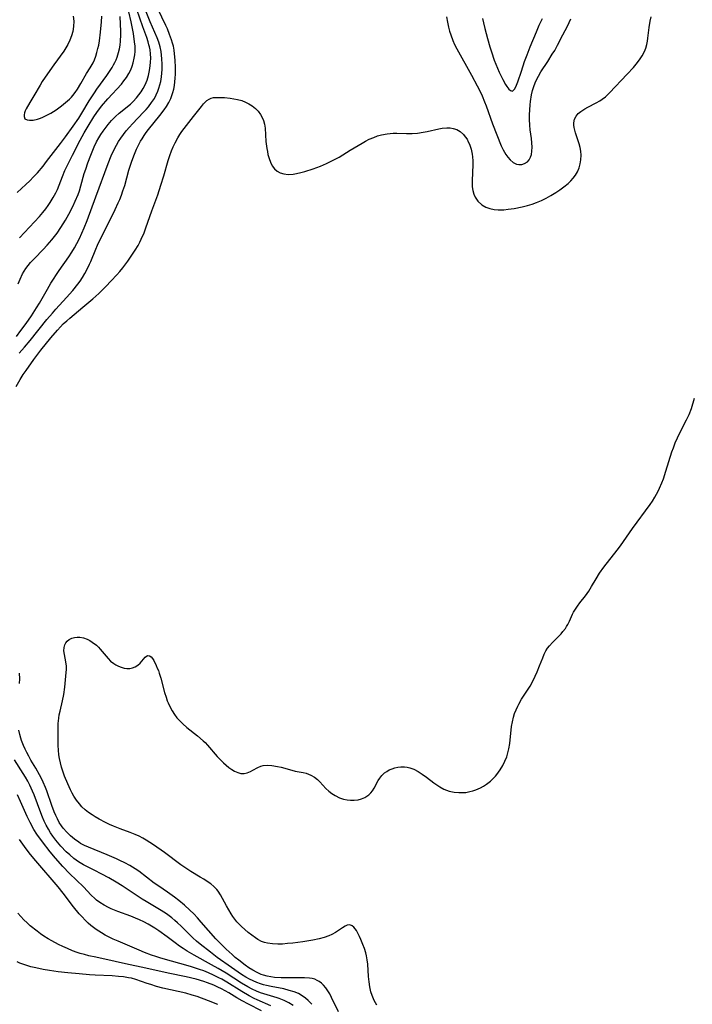
# Model space of a CAD drawing. Units: inches. Extents: x 2135193 to 2140640, y 181948 to 187416.
# Drawn here: x 2140200 to 2140311, y 182638 to 182799 of the extents above; entities that cross this region are included whole.
import ezdxf

# ---------------------------------------------------------------- set-up
doc = ezdxf.new("R2010")
doc.units = ezdxf.units.IN
doc.header["$MEASUREMENT"] = 0
doc.layers.add('c_29_T14S_R21E', color=155, linetype='Continuous')

msp = doc.modelspace()

# ---------------------------------------------------------------- linework, layer by layer
at = {"layer": 'c_29_T14S_R21E'}
for points in [[(2140199.48, 182747.36, 1008), (2140200.24, 182748.31, 1008), (2140201.09, 182749.46, 1008), (2140201.97, 182750.75, 1008), (2140202.79, 182752.04, 1008), (2140203.27, 182752.83, 1008), (2140204.59, 182755.14, 1008), (2140205.17, 182756.09, 1008), (2140206.53, 182758.17, 1008), (2140208.11, 182760.43, 1008), (2140208.61, 182761.18, 1008), (2140209.07, 182761.94, 1008), (2140209.45, 182762.62, 1008), (2140209.87, 182763.47, 1008), (2140210.64, 182765.23, 1008), (2140211.11, 182766.41, 1008), (2140212.53, 182770.33, 1008), (2140214.56, 182775.77, 1008), (2140215.1, 182777.07, 1008), (2140215.65, 182778.22, 1008), (2140215.97, 182778.81, 1008), (2140216.31, 182779.39, 1008), (2140216.67, 182779.95, 1008), (2140217.1, 182780.55, 1008), (2140217.55, 182781.14, 1008), (2140218.07, 182781.74, 1008), (2140218.61, 182782.33, 1008), (2140220.42, 182784.22, 1008), (2140220.82, 182784.66, 1008), (2140221.21, 182785.11, 1008), (2140221.74, 182785.8, 1008), (2140222.18, 182786.47, 1008), (2140222.49, 182787.06, 1008), (2140222.76, 182787.66, 1008), (2140222.94, 182788.15, 1008), (2140223.11, 182788.7, 1008), (2140223.24, 182789.26, 1008), (2140223.37, 182790.01, 1008), (2140223.43, 182790.61, 1008), (2140223.46, 182791.22, 1008), (2140223.47, 182792.12, 1008), (2140223.43, 182792.97, 1008), (2140223.38, 182793.58, 1008), (2140223.29, 182794.2, 1008), (2140223.13, 182794.97, 1008), (2140222.91, 182795.72, 1008), (2140222.63, 182796.47, 1008), (2140221.47, 182799.1, 1008), (2140219.72, 182803.51, 1008)], [(2140199.79, 182755.99, 1006), (2140200.09, 182756.79, 1006), (2140200.49, 182757.63, 1006), (2140201.04, 182758.52, 1006), (2140201.83, 182759.5, 1006), (2140202.46, 182760.18, 1006), (2140203.91, 182761.67, 1006), (2140204.54, 182762.34, 1006), (2140205.32, 182763.23, 1006), (2140205.76, 182763.77, 1006), (2140206.18, 182764.33, 1006), (2140206.82, 182765.26, 1006), (2140207.58, 182766.48, 1006), (2140208.13, 182767.47, 1006), (2140208.78, 182768.74, 1006), (2140209.18, 182769.6, 1006), (2140209.63, 182770.69, 1006), (2140209.84, 182771.28, 1006), (2140210.1, 182772.13, 1006), (2140210.66, 182774.12, 1006), (2140210.89, 182774.83, 1006), (2140211.25, 182775.89, 1006), (2140211.73, 182777.15, 1006), (2140212.3, 182778.52, 1006), (2140212.69, 182779.33, 1006), (2140213.05, 182779.99, 1006), (2140213.39, 182780.55, 1006), (2140213.75, 182781.09, 1006), (2140214.09, 182781.56, 1006), (2140214.61, 182782.22, 1006), (2140215.15, 182782.84, 1006), (2140215.8, 182783.49, 1006), (2140216.41, 182784.04, 1006), (2140218.24, 182785.56, 1006), (2140218.7, 182785.99, 1006), (2140219.23, 182786.56, 1006), (2140219.64, 182787.06, 1006), (2140220.01, 182787.58, 1006), (2140220.35, 182788.13, 1006), (2140220.66, 182788.7, 1006), (2140220.99, 182789.49, 1006), (2140221.24, 182790.26, 1006), (2140221.41, 182791.05, 1006), (2140221.52, 182791.85, 1006), (2140221.57, 182792.44, 1006), (2140221.58, 182793.12, 1006), (2140221.55, 182793.79, 1006), (2140221.48, 182794.47, 1006), (2140221.39, 182794.94, 1006), (2140221.3, 182795.31, 1006), (2140221.16, 182795.78, 1006), (2140220.92, 182796.5, 1006), (2140220.26, 182798.27, 1006), (2140219.28, 182801.12, 1006)], [(2140199.94, 182744.61, 1010), (2140200.81, 182745.6, 1010), (2140201.74, 182746.69, 1010), (2140204.51, 182750.11, 1010), (2140205.41, 182751.2, 1010), (2140205.97, 182751.84, 1010), (2140207.71, 182753.74, 1010), (2140208.75, 182754.9, 1010), (2140209.58, 182755.92, 1010), (2140209.96, 182756.43, 1010), (2140210.37, 182757.06, 1010), (2140210.76, 182757.71, 1010), (2140211.23, 182758.62, 1010), (2140211.51, 182759.23, 1010), (2140211.72, 182759.7, 1010), (2140212.53, 182761.7, 1010), (2140212.82, 182762.35, 1010), (2140215.72, 182768.2, 1010), (2140216.25, 182769.31, 1010), (2140216.5, 182769.88, 1010), (2140216.77, 182770.58, 1010), (2140217.02, 182771.28, 1010), (2140217.3, 182772.18, 1010), (2140218, 182774.7, 1010), (2140218.41, 182776, 1010), (2140218.81, 182777.07, 1010), (2140219.27, 182778.16, 1010), (2140219.68, 182779, 1010), (2140219.92, 182779.44, 1010), (2140220.17, 182779.86, 1010), (2140220.5, 182780.38, 1010), (2140220.86, 182780.88, 1010), (2140221.22, 182781.35, 1010), (2140223.09, 182783.65, 1010), (2140223.82, 182784.63, 1010), (2140224.17, 182785.15, 1010), (2140224.57, 182785.82, 1010), (2140224.88, 182786.47, 1010), (2140225.07, 182786.96, 1010), (2140225.23, 182787.47, 1010), (2140225.37, 182788.03, 1010), (2140225.48, 182788.62, 1010), (2140225.56, 182789.23, 1010), (2140225.62, 182789.84, 1010), (2140225.65, 182790.46, 1010), (2140225.66, 182791.55, 1010), (2140225.61, 182792.75, 1010), (2140225.52, 182793.82, 1010), (2140225.43, 182794.44, 1010), (2140225.32, 182795.05, 1010), (2140225.19, 182795.57, 1010), (2140225.03, 182796.09, 1010), (2140224.7, 182797, 1010), (2140224.32, 182797.9, 1010), (2140224.05, 182798.48, 1010), (2140222.73, 182801.21, 1010)], [(2140200.01, 182763.55, 1004), (2140203.27, 182767.08, 1004), (2140203.82, 182767.71, 1004), (2140204.31, 182768.33, 1004), (2140204.7, 182768.86, 1004), (2140205.06, 182769.4, 1004), (2140205.54, 182770.17, 1004), (2140205.97, 182770.97, 1004), (2140206.23, 182771.51, 1004), (2140206.52, 182772.22, 1004), (2140207.08, 182773.66, 1004), (2140207.47, 182774.61, 1004), (2140207.98, 182775.71, 1004), (2140208.71, 182777.16, 1004), (2140209.99, 182779.64, 1004), (2140210.64, 182780.83, 1004), (2140211.29, 182781.94, 1004), (2140212.23, 182783.44, 1004), (2140212.73, 182784.18, 1004), (2140213.5, 182785.19, 1004), (2140214.53, 182786.41, 1004), (2140216.75, 182788.84, 1004), (2140217.18, 182789.36, 1004), (2140217.59, 182789.92, 1004), (2140218, 182790.57, 1004), (2140218.29, 182791.16, 1004), (2140218.54, 182791.76, 1004), (2140218.71, 182792.31, 1004), (2140218.88, 182793.08, 1004), (2140218.96, 182793.65, 1004), (2140219, 182794.22, 1004), (2140219, 182795.09, 1004), (2140218.94, 182795.77, 1004), (2140218.74, 182797.14, 1004), (2140218.37, 182799.09, 1004), (2140218, 182800.74, 1004)], [(2140199.42, 182739.1, 1012), (2140200.12, 182740.29, 1012), (2140200.62, 182741.08, 1012), (2140201.08, 182741.75, 1012), (2140202.36, 182743.54, 1012), (2140203.51, 182745.08, 1012), (2140205.17, 182747.14, 1012), (2140206.22, 182748.37, 1012), (2140206.73, 182748.93, 1012), (2140207.2, 182749.4, 1012), (2140207.76, 182749.93, 1012), (2140208.28, 182750.38, 1012), (2140210.44, 182752.17, 1012), (2140212.05, 182753.54, 1012), (2140213.02, 182754.41, 1012), (2140213.62, 182754.97, 1012), (2140214.22, 182755.56, 1012), (2140215.1, 182756.48, 1012), (2140216.02, 182757.48, 1012), (2140216.52, 182758.05, 1012), (2140216.99, 182758.64, 1012), (2140217.83, 182759.75, 1012), (2140218.5, 182760.72, 1012), (2140219.02, 182761.51, 1012), (2140219.5, 182762.31, 1012), (2140219.78, 182762.83, 1012), (2140220.04, 182763.36, 1012), (2140220.48, 182764.38, 1012), (2140220.79, 182765.2, 1012), (2140221.76, 182767.99, 1012), (2140222.73, 182770.64, 1012), (2140223.27, 182772.2, 1012), (2140223.73, 182773.73, 1012), (2140224.45, 182776.27, 1012), (2140224.72, 182777.12, 1012), (2140225, 182777.86, 1012), (2140225.28, 182778.52, 1012), (2140225.59, 182779.17, 1012), (2140226.04, 182780.01, 1012), (2140226.37, 182780.53, 1012), (2140226.71, 182781.03, 1012), (2140227.46, 182782.03, 1012), (2140228.64, 182783.49, 1012), (2140229.92, 182785.17, 1012), (2140230.27, 182785.61, 1012), (2140230.48, 182785.83, 1012), (2140230.82, 182786.14, 1012), (2140231.19, 182786.38, 1012), (2140231.55, 182786.52, 1012), (2140231.93, 182786.61, 1012), (2140232.44, 182786.65, 1012), (2140232.97, 182786.65, 1012), (2140233.73, 182786.61, 1012), (2140234.67, 182786.52, 1012), (2140235.28, 182786.44, 1012), (2140235.89, 182786.33, 1012), (2140236.57, 182786.13, 1012), (2140237.16, 182785.89, 1012), (2140237.74, 182785.6, 1012), (2140238.29, 182785.25, 1012), (2140238.81, 182784.84, 1012), (2140239.27, 182784.38, 1012), (2140239.66, 182783.85, 1012), (2140239.93, 182783.37, 1012), (2140240.14, 182782.86, 1012), (2140240.3, 182782.23, 1012), (2140240.4, 182781.58, 1012), (2140240.55, 182779.41, 1012), (2140240.69, 182778.27, 1012), (2140240.78, 182777.75, 1012), (2140240.88, 182777.24, 1012), (2140241.05, 182776.61, 1012), (2140241.27, 182776.02, 1012), (2140241.59, 182775.39, 1012), (2140241.94, 182774.92, 1012), (2140242.4, 182774.5, 1012), (2140242.89, 182774.23, 1012), (2140243.46, 182774.07, 1012), (2140244.22, 182774, 1012), (2140245.04, 182774.05, 1012), (2140245.58, 182774.13, 1012), (2140246.28, 182774.28, 1012), (2140246.96, 182774.47, 1012), (2140248.3, 182774.91, 1012), (2140249.52, 182775.36, 1012), (2140250.52, 182775.78, 1012), (2140251.17, 182776.09, 1012), (2140252.03, 182776.53, 1012), (2140252.59, 182776.85, 1012), (2140254.42, 182777.97, 1012), (2140256.36, 182779.12, 1012), (2140256.95, 182779.46, 1012), (2140257.55, 182779.77, 1012), (2140258.27, 182780.08, 1012), (2140258.92, 182780.32, 1012), (2140259.58, 182780.51, 1012), (2140260.48, 182780.68, 1012), (2140260.96, 182780.73, 1012), (2140261.45, 182780.75, 1012), (2140262.09, 182780.75, 1012), (2140263.68, 182780.7, 1012), (2140264.59, 182780.72, 1012), (2140265.5, 182780.79, 1012), (2140266.39, 182780.92, 1012), (2140267.08, 182781.05, 1012), (2140268.97, 182781.48, 1012), (2140269.52, 182781.58, 1012), (2140270.32, 182781.65, 1012), (2140270.83, 182781.63, 1012), (2140271.33, 182781.56, 1012), (2140271.97, 182781.36, 1012), (2140272.52, 182781.02, 1012), (2140273.02, 182780.57, 1012), (2140273.34, 182780.19, 1012), (2140273.63, 182779.76, 1012), (2140273.84, 182779.37, 1012), (2140274.03, 182778.95, 1012), (2140274.29, 182778.16, 1012), (2140274.48, 182777.33, 1012), (2140274.53, 182776.9, 1012), (2140274.57, 182776.23, 1012), (2140274.58, 182775.55, 1012), (2140274.45, 182772.99, 1012), (2140274.45, 182772.6, 1012), (2140274.47, 182771.95, 1012), (2140274.56, 182771.33, 1012), (2140274.73, 182770.76, 1012), (2140274.96, 182770.24, 1012), (2140275.42, 182769.58, 1012), (2140276.05, 182769, 1012), (2140276.7, 182768.63, 1012), (2140277.37, 182768.39, 1012), (2140278.09, 182768.23, 1012), (2140278.77, 182768.17, 1012), (2140279.23, 182768.17, 1012), (2140279.7, 182768.19, 1012), (2140280.39, 182768.25, 1012), (2140281.39, 182768.39, 1012), (2140282.68, 182768.65, 1012), (2140283.57, 182768.87, 1012), (2140284.32, 182769.1, 1012), (2140285.06, 182769.37, 1012), (2140285.87, 182769.71, 1012), (2140286.66, 182770.09, 1012), (2140287.42, 182770.51, 1012), (2140288.22, 182771, 1012), (2140288.92, 182771.46, 1012), (2140289.58, 182771.95, 1012), (2140290.27, 182772.52, 1012), (2140290.69, 182772.93, 1012), (2140291.08, 182773.36, 1012), (2140291.46, 182773.87, 1012), (2140291.78, 182774.42, 1012), (2140292.06, 182775.08, 1012), (2140292.25, 182775.72, 1012), (2140292.37, 182776.38, 1012), (2140292.4, 182777.17, 1012), (2140292.35, 182777.8, 1012), (2140292.23, 182778.41, 1012), (2140292.07, 182779.02, 1012), (2140291.48, 182780.81, 1012), (2140291.35, 182781.25, 1012), (2140291.26, 182781.69, 1012), (2140291.21, 182782.06, 1012), (2140291.2, 182782.43, 1012), (2140291.24, 182782.78, 1012), (2140291.33, 182783.09, 1012), (2140291.58, 182783.58, 1012), (2140291.93, 182783.99, 1012), (2140292.36, 182784.35, 1012), (2140292.99, 182784.75, 1012), (2140293.5, 182785.04, 1012), (2140294.87, 182785.74, 1012), (2140295.48, 182786.1, 1012), (2140295.86, 182786.35, 1012), (2140296.41, 182786.77, 1012), (2140297.06, 182787.38, 1012), (2140299.99, 182790.46, 1012), (2140301, 182791.58, 1012), (2140301.48, 182792.14, 1012), (2140302.03, 182792.84, 1012), (2140302.47, 182793.51, 1012), (2140302.84, 182794.22, 1012), (2140303.05, 182794.77, 1012), (2140303.21, 182795.34, 1012), (2140303.31, 182795.87, 1012), (2140303.39, 182796.4, 1012), (2140303.6, 182798.15, 1012), (2140303.78, 182799.2, 1012), (2140303.93, 182799.88, 1012)], [(2140199.61, 182770.99, 1002), (2140201.06, 182772.33, 1002), (2140201.67, 182772.92, 1002), (2140202.32, 182773.58, 1002), (2140202.94, 182774.26, 1002), (2140203.88, 182775.36, 1002), (2140204.46, 182776.1, 1002), (2140206.74, 182779.05, 1002), (2140207.57, 182780.17, 1002), (2140208.83, 182781.92, 1002), (2140209.73, 182783.26, 1002), (2140210.23, 182784.04, 1002), (2140211.47, 182786.08, 1002), (2140212.32, 182787.4, 1002), (2140212.72, 182787.98, 1002), (2140214.36, 182790.27, 1002), (2140214.81, 182790.92, 1002), (2140215.23, 182791.58, 1002), (2140215.47, 182792, 1002), (2140215.68, 182792.41, 1002), (2140215.88, 182792.84, 1002), (2140216.06, 182793.29, 1002), (2140216.3, 182794.03, 1002), (2140216.45, 182794.63, 1002), (2140216.55, 182795.25, 1002), (2140216.62, 182795.87, 1002), (2140216.67, 182796.95, 1002), (2140216.67, 182797.56, 1002), (2140216.63, 182798.7, 1002), (2140216.55, 182799.97, 1002)], [(2140208.83, 182800, 1000), (2140208.92, 182799.21, 1000), (2140208.89, 182798.29, 1000), (2140208.75, 182797.46, 1000), (2140208.56, 182796.75, 1000), (2140208.29, 182796.06, 1000), (2140207.92, 182795.33, 1000), (2140207.61, 182794.8, 1000), (2140207.27, 182794.28, 1000), (2140205.63, 182792, 1000), (2140204.22, 182790, 1000), (2140203.72, 182789.26, 1000), (2140203.37, 182788.69, 1000), (2140202.34, 182786.9, 1000), (2140201.67, 182785.84, 1000), (2140201.1, 182784.79, 1000), (2140200.94, 182784.43, 1000), (2140200.82, 182784.11, 1000), (2140200.75, 182783.81, 1000), (2140200.74, 182783.51, 1000), (2140200.89, 182783.15, 1000), (2140201.26, 182782.95, 1000), (2140201.62, 182782.9, 1000), (2140202.25, 182782.93, 1000), (2140202.96, 182783.09, 1000), (2140203.44, 182783.24, 1000), (2140203.81, 182783.39, 1000), (2140204.48, 182783.71, 1000), (2140205.15, 182784.07, 1000), (2140206.02, 182784.62, 1000), (2140206.92, 182785.28, 1000), (2140207.57, 182785.8, 1000), (2140208.2, 182786.36, 1000), (2140208.53, 182786.7, 1000), (2140208.76, 182786.96, 1000), (2140209.16, 182787.48, 1000), (2140209.53, 182788.03, 1000), (2140210.09, 182788.94, 1000), (2140211.03, 182790.57, 1000), (2140211.62, 182791.49, 1000), (2140212.11, 182792.35, 1000), (2140212.33, 182792.83, 1000), (2140212.56, 182793.42, 1000), (2140212.74, 182794.04, 1000), (2140212.91, 182794.67, 1000), (2140213.03, 182795.25, 1000), (2140213.15, 182795.96, 1000), (2140213.32, 182797.38, 1000), (2140213.48, 182799.07, 1000), (2140213.54, 182800, 1000)], [(2140270.26, 182799.88, 1010), (2140270.41, 182799.03, 1010), (2140270.59, 182798.21, 1010), (2140270.76, 182797.56, 1010), (2140270.95, 182796.92, 1010), (2140271.29, 182796, 1010), (2140271.58, 182795.36, 1010), (2140271.95, 182794.62, 1010), (2140274.38, 182790.3, 1010), (2140275.31, 182788.53, 1010), (2140275.72, 182787.72, 1010), (2140276.1, 182786.9, 1010), (2140276.52, 182785.93, 1010), (2140276.76, 182785.29, 1010), (2140277.83, 182782.3, 1010), (2140278.51, 182780.52, 1010), (2140279.27, 182778.71, 1010), (2140279.58, 182778.05, 1010), (2140279.99, 182777.29, 1010), (2140280.33, 182776.8, 1010), (2140280.7, 182776.37, 1010), (2140281.21, 182775.94, 1010), (2140281.76, 182775.67, 1010), (2140282.15, 182775.6, 1010), (2140282.64, 182775.62, 1010), (2140283.1, 182775.76, 1010), (2140283.57, 182776.08, 1010), (2140283.86, 182776.41, 1010), (2140284.08, 182776.83, 1010), (2140284.22, 182777.29, 1010), (2140284.3, 182777.79, 1010), (2140284.33, 182778.46, 1010), (2140284.3, 182779.18, 1010), (2140284.22, 182779.92, 1010), (2140284.04, 182781.34, 1010), (2140283.96, 182782.06, 1010), (2140283.91, 182783, 1010), (2140283.91, 182783.8, 1010), (2140283.95, 182784.62, 1010), (2140284.02, 182785.45, 1010), (2140284.08, 182785.98, 1010), (2140284.25, 182787.08, 1010), (2140284.41, 182787.77, 1010), (2140284.6, 182788.45, 1010), (2140284.82, 182789.03, 1010), (2140285, 182789.45, 1010), (2140285.38, 182790.15, 1010), (2140285.79, 182790.83, 1010), (2140286.93, 182792.58, 1010), (2140287.66, 182793.74, 1010), (2140288.05, 182794.39, 1010), (2140288.53, 182795.23, 1010), (2140289.41, 182796.92, 1010), (2140290.15, 182798.39, 1010), (2140290.69, 182799.55, 1010)], [(2140276.19, 182799.65, 1008), (2140276.34, 182798.92, 1008), (2140276.57, 182797.98, 1008), (2140276.99, 182796.34, 1008), (2140277.38, 182794.95, 1008), (2140277.64, 182794.12, 1008), (2140278.1, 182792.78, 1008), (2140278.35, 182792.12, 1008), (2140278.91, 182790.78, 1008), (2140279.51, 182789.57, 1008), (2140279.95, 182788.8, 1008), (2140280.18, 182788.43, 1008), (2140280.49, 182788.03, 1008), (2140280.79, 182787.76, 1008), (2140281.09, 182787.7, 1008), (2140281.45, 182787.99, 1008), (2140281.67, 182788.4, 1008), (2140281.99, 182789.23, 1008), (2140282.57, 182790.99, 1008), (2140283.1, 182792.54, 1008), (2140283.51, 182793.65, 1008), (2140284.02, 182794.94, 1008), (2140285.05, 182797.44, 1008), (2140285.52, 182798.53, 1008), (2140286.03, 182799.64, 1008)], [(2140258.8, 182637.42, 1014), (2140258.36, 182638.2, 1014), (2140258, 182639.02, 1014), (2140257.81, 182639.62, 1014), (2140257.63, 182640.44, 1014), (2140257.51, 182641.27, 1014), (2140257.43, 182642.12, 1014), (2140257.29, 182644.17, 1014), (2140257.21, 182644.84, 1014), (2140257.09, 182645.51, 1014), (2140256.96, 182646.02, 1014), (2140256.75, 182646.72, 1014), (2140256.5, 182647.4, 1014), (2140256.18, 182648.21, 1014), (2140255.96, 182648.7, 1014), (2140255.73, 182649.16, 1014), (2140255.43, 182649.69, 1014), (2140255.23, 182649.98, 1014), (2140255.03, 182650.23, 1014), (2140254.75, 182650.46, 1014), (2140254.35, 182650.61, 1014), (2140253.91, 182650.56, 1014), (2140253.57, 182650.41, 1014), (2140253.13, 182650.13, 1014), (2140252, 182649.37, 1014), (2140251.41, 182649.03, 1014), (2140250.89, 182648.8, 1014), (2140250.12, 182648.54, 1014), (2140249.31, 182648.33, 1014), (2140248.27, 182648.11, 1014), (2140246.6, 182647.84, 1014), (2140244.96, 182647.61, 1014), (2140244.11, 182647.52, 1014), (2140243.28, 182647.46, 1014), (2140242.5, 182647.44, 1014), (2140241.6, 182647.49, 1014), (2140240.79, 182647.61, 1014), (2140240.3, 182647.73, 1014), (2140239.83, 182647.9, 1014), (2140239.21, 182648.21, 1014), (2140238.82, 182648.46, 1014), (2140238.22, 182648.89, 1014), (2140237.63, 182649.36, 1014), (2140237.08, 182649.83, 1014), (2140236.53, 182650.32, 1014), (2140236.11, 182650.74, 1014), (2140235.75, 182651.12, 1014), (2140235.42, 182651.53, 1014), (2140235.1, 182651.96, 1014), (2140234.81, 182652.41, 1014), (2140234.42, 182653.06, 1014), (2140234.05, 182653.72, 1014), (2140233.42, 182654.93, 1014), (2140233.06, 182655.56, 1014), (2140232.66, 182656.16, 1014), (2140232.44, 182656.43, 1014), (2140231.97, 182656.9, 1014), (2140231.45, 182657.33, 1014), (2140230.89, 182657.73, 1014), (2140230.3, 182658.12, 1014), (2140229.72, 182658.48, 1014), (2140228.2, 182659.37, 1014), (2140227.18, 182660.03, 1014), (2140226.54, 182660.47, 1014), (2140223.83, 182662.5, 1014), (2140222.04, 182663.75, 1014), (2140220.83, 182664.53, 1014), (2140220.28, 182664.85, 1014), (2140219.66, 182665.17, 1014), (2140219.03, 182665.46, 1014), (2140218.2, 182665.8, 1014), (2140216.58, 182666.39, 1014), (2140215.48, 182666.83, 1014), (2140214.8, 182667.13, 1014), (2140214.14, 182667.46, 1014), (2140213.12, 182668, 1014), (2140212.44, 182668.39, 1014), (2140211.93, 182668.72, 1014), (2140211.36, 182669.11, 1014), (2140210.82, 182669.54, 1014), (2140210.27, 182670.04, 1014), (2140209.84, 182670.51, 1014), (2140209.38, 182671.11, 1014), (2140208.96, 182671.75, 1014), (2140208.67, 182672.27, 1014), (2140208.38, 182672.82, 1014), (2140207.94, 182673.79, 1014), (2140207.42, 182675.08, 1014), (2140207.13, 182675.88, 1014), (2140206.91, 182676.56, 1014), (2140206.72, 182677.23, 1014), (2140206.56, 182677.95, 1014), (2140206.46, 182678.59, 1014), (2140206.4, 182679.33, 1014), (2140206.37, 182680.08, 1014), (2140206.34, 182682.19, 1014), (2140206.33, 182682.95, 1014), (2140206.36, 182683.71, 1014), (2140206.39, 182684.15, 1014), (2140206.44, 182684.58, 1014), (2140206.54, 182685.16, 1014), (2140206.66, 182685.73, 1014), (2140207.06, 182687.42, 1014), (2140207.27, 182688.51, 1014), (2140207.44, 182689.67, 1014), (2140207.59, 182690.91, 1014), (2140207.7, 182692.08, 1014), (2140207.72, 182692.61, 1014), (2140207.71, 182693.13, 1014), (2140207.62, 182693.84, 1014), (2140207.38, 182695.08, 1014), (2140207.31, 182695.64, 1014), (2140207.34, 182696.21, 1014), (2140207.46, 182696.66, 1014), (2140207.61, 182696.96, 1014), (2140207.86, 182697.27, 1014), (2140208.17, 182697.53, 1014), (2140208.59, 182697.74, 1014), (2140209.05, 182697.88, 1014), (2140209.5, 182697.93, 1014), (2140209.93, 182697.91, 1014), (2140210.54, 182697.8, 1014), (2140211.14, 182697.57, 1014), (2140211.56, 182697.36, 1014), (2140211.97, 182697.1, 1014), (2140212.64, 182696.58, 1014), (2140212.97, 182696.27, 1014), (2140213.27, 182695.95, 1014), (2140214.6, 182694.38, 1014), (2140214.99, 182693.99, 1014), (2140215.52, 182693.57, 1014), (2140215.83, 182693.37, 1014), (2140216.19, 182693.18, 1014), (2140216.56, 182693.02, 1014), (2140217.2, 182692.83, 1014), (2140217.68, 182692.76, 1014), (2140218.16, 182692.77, 1014), (2140218.61, 182692.86, 1014), (2140219.03, 182693.02, 1014), (2140219.47, 182693.3, 1014), (2140219.85, 182693.63, 1014), (2140220.69, 182694.64, 1014), (2140221.04, 182694.89, 1014), (2140221.41, 182694.86, 1014), (2140221.64, 182694.68, 1014), (2140221.86, 182694.4, 1014), (2140222.07, 182694.05, 1014), (2140222.48, 182693.25, 1014), (2140222.67, 182692.83, 1014), (2140222.84, 182692.42, 1014), (2140222.99, 182691.98, 1014), (2140223.24, 182691.16, 1014), (2140223.87, 182688.82, 1014), (2140224.1, 182688.05, 1014), (2140224.31, 182687.46, 1014), (2140224.45, 182687.1, 1014), (2140224.77, 182686.41, 1014), (2140225.11, 182685.8, 1014), (2140225.48, 182685.22, 1014), (2140225.89, 182684.67, 1014), (2140226.35, 182684.15, 1014), (2140226.86, 182683.66, 1014), (2140227.53, 182683.07, 1014), (2140229.3, 182681.68, 1014), (2140230.21, 182680.89, 1014), (2140230.53, 182680.58, 1014), (2140230.93, 182680.15, 1014), (2140232.53, 182678.27, 1014), (2140233.04, 182677.73, 1014), (2140233.55, 182677.23, 1014), (2140234.01, 182676.84, 1014), (2140234.46, 182676.48, 1014), (2140234.92, 182676.15, 1014), (2140235.38, 182675.87, 1014), (2140235.9, 182675.64, 1014), (2140236.42, 182675.52, 1014), (2140236.94, 182675.51, 1014), (2140237.48, 182675.62, 1014), (2140237.98, 182675.8, 1014), (2140238.4, 182676.02, 1014), (2140239.21, 182676.49, 1014), (2140239.71, 182676.72, 1014), (2140240.07, 182676.81, 1014), (2140240.77, 182676.86, 1014), (2140241.51, 182676.8, 1014), (2140242.47, 182676.66, 1014), (2140243.06, 182676.53, 1014), (2140243.65, 182676.38, 1014), (2140245.34, 182675.9, 1014), (2140246.66, 182675.65, 1014), (2140247.17, 182675.53, 1014), (2140247.57, 182675.4, 1014), (2140247.95, 182675.24, 1014), (2140248.55, 182674.88, 1014), (2140249.01, 182674.5, 1014), (2140249.41, 182674.1, 1014), (2140250.42, 182673.03, 1014), (2140250.89, 182672.58, 1014), (2140251.36, 182672.2, 1014), (2140251.91, 182671.86, 1014), (2140252.64, 182671.52, 1014), (2140253.32, 182671.28, 1014), (2140253.89, 182671.15, 1014), (2140254.47, 182671.09, 1014), (2140255.08, 182671.1, 1014), (2140255.7, 182671.18, 1014), (2140256.28, 182671.34, 1014), (2140256.82, 182671.56, 1014), (2140257.16, 182671.76, 1014), (2140257.48, 182671.98, 1014), (2140257.81, 182672.3, 1014), (2140258.09, 182672.65, 1014), (2140258.35, 182673.07, 1014), (2140259.01, 182674.32, 1014), (2140259.26, 182674.72, 1014), (2140259.62, 182675.18, 1014), (2140260.05, 182675.58, 1014), (2140260.42, 182675.85, 1014), (2140260.83, 182676.09, 1014), (2140261.29, 182676.29, 1014), (2140261.76, 182676.45, 1014), (2140262.23, 182676.55, 1014), (2140262.71, 182676.61, 1014), (2140263.33, 182676.61, 1014), (2140263.77, 182676.55, 1014), (2140264.2, 182676.44, 1014), (2140264.89, 182676.19, 1014), (2140265.58, 182675.83, 1014), (2140266.25, 182675.41, 1014), (2140266.95, 182674.91, 1014), (2140268.15, 182673.98, 1014), (2140268.64, 182673.61, 1014), (2140269.15, 182673.28, 1014), (2140269.79, 182672.93, 1014), (2140270.71, 182672.59, 1014), (2140271.49, 182672.42, 1014), (2140272.29, 182672.35, 1014), (2140272.74, 182672.35, 1014), (2140273.41, 182672.4, 1014), (2140274.07, 182672.51, 1014), (2140274.57, 182672.63, 1014), (2140275.05, 182672.79, 1014), (2140275.82, 182673.13, 1014), (2140276.36, 182673.43, 1014), (2140276.82, 182673.73, 1014), (2140277.47, 182674.23, 1014), (2140278.06, 182674.79, 1014), (2140278.31, 182675.06, 1014), (2140278.53, 182675.32, 1014), (2140278.82, 182675.71, 1014), (2140279.1, 182676.12, 1014), (2140279.51, 182676.83, 1014), (2140279.86, 182677.52, 1014), (2140280.16, 182678.24, 1014), (2140280.3, 182678.67, 1014), (2140280.5, 182679.54, 1014), (2140280.65, 182680.43, 1014), (2140280.97, 182683.25, 1014), (2140281.09, 182683.98, 1014), (2140281.27, 182684.74, 1014), (2140281.46, 182685.36, 1014), (2140281.69, 182685.96, 1014), (2140281.96, 182686.54, 1014), (2140282.14, 182686.91, 1014), (2140282.61, 182687.7, 1014), (2140283.56, 182689.17, 1014), (2140283.99, 182689.88, 1014), (2140284.5, 182690.81, 1014), (2140284.84, 182691.5, 1014), (2140285.16, 182692.19, 1014), (2140285.57, 182693.19, 1014), (2140286.08, 182694.52, 1014), (2140286.33, 182695.11, 1014), (2140286.62, 182695.67, 1014), (2140286.89, 182696.09, 1014), (2140287.19, 182696.49, 1014), (2140287.7, 182697.06, 1014), (2140289.1, 182698.48, 1014), (2140289.4, 182698.82, 1014), (2140289.81, 182699.34, 1014), (2140290, 182699.64, 1014), (2140290.21, 182700, 1014), (2140290.48, 182700.54, 1014), (2140290.99, 182701.67, 1014), (2140291.17, 182702.02, 1014), (2140291.47, 182702.53, 1014), (2140291.81, 182703.02, 1014), (2140292.19, 182703.54, 1014), (2140293.11, 182704.71, 1014), (2140293.66, 182705.5, 1014), (2140294.13, 182706.25, 1014), (2140294.86, 182707.5, 1014), (2140295.45, 182708.44, 1014), (2140296.14, 182709.42, 1014), (2140298.32, 182712.19, 1014), (2140298.86, 182712.92, 1014), (2140300.85, 182715.77, 1014), (2140303.75, 182719.74, 1014), (2140304.14, 182720.29, 1014), (2140304.54, 182720.91, 1014), (2140304.82, 182721.4, 1014), (2140305.08, 182721.9, 1014), (2140305.32, 182722.4, 1014), (2140305.7, 182723.29, 1014), (2140305.95, 182723.95, 1014), (2140306.36, 182725.19, 1014), (2140307.35, 182728.36, 1014), (2140307.59, 182729.04, 1014), (2140307.9, 182729.84, 1014), (2140308.26, 182730.69, 1014), (2140308.65, 182731.51, 1014), (2140309.75, 182733.62, 1014), (2140310.19, 182734.54, 1014), (2140310.55, 182735.48, 1014), (2140311.08, 182737.19, 1014)], [(2140200.01, 182690.3, 1012), (2140200.03, 182691.08, 1012), (2140200.01, 182692, 1012)], [(2140252.48, 182636.34, 1012), (2140251.35, 182638.65, 1012), (2140251.03, 182639.25, 1012), (2140250.72, 182639.77, 1012), (2140250.39, 182640.25, 1012), (2140250.02, 182640.69, 1012), (2140249.67, 182641.01, 1012), (2140249.3, 182641.29, 1012), (2140248.95, 182641.49, 1012), (2140248.58, 182641.66, 1012), (2140248.15, 182641.79, 1012), (2140247.73, 182641.87, 1012), (2140246.91, 182641.93, 1012), (2140246.32, 182641.93, 1012), (2140244.36, 182641.89, 1012), (2140243.04, 182641.9, 1012), (2140241.97, 182641.98, 1012), (2140241.35, 182642.06, 1012), (2140240.73, 182642.18, 1012), (2140240.13, 182642.34, 1012), (2140239.75, 182642.47, 1012), (2140239.09, 182642.76, 1012), (2140238.41, 182643.14, 1012), (2140237.74, 182643.56, 1012), (2140237.11, 182644.01, 1012), (2140236.08, 182644.79, 1012), (2140235.49, 182645.27, 1012), (2140234.98, 182645.72, 1012), (2140234, 182646.6, 1012), (2140232.93, 182647.64, 1012), (2140232.28, 182648.32, 1012), (2140229.89, 182651.08, 1012), (2140229.29, 182651.75, 1012), (2140228.66, 182652.41, 1012), (2140228.01, 182653.05, 1012), (2140227.12, 182653.85, 1012), (2140226.2, 182654.63, 1012), (2140225.49, 182655.18, 1012), (2140224.36, 182655.98, 1012), (2140222.91, 182656.96, 1012), (2140222.16, 182657.49, 1012), (2140219.62, 182659.43, 1012), (2140219.01, 182659.85, 1012), (2140218.15, 182660.38, 1012), (2140217.33, 182660.82, 1012), (2140216.51, 182661.21, 1012), (2140215.93, 182661.47, 1012), (2140214.4, 182662.13, 1012), (2140211.36, 182663.37, 1012), (2140210.69, 182663.67, 1012), (2140210.04, 182664.01, 1012), (2140209.75, 182664.19, 1012), (2140209.06, 182664.68, 1012), (2140208.41, 182665.23, 1012), (2140207.77, 182665.85, 1012), (2140207.18, 182666.52, 1012), (2140206.88, 182666.91, 1012), (2140206.54, 182667.45, 1012), (2140206.23, 182668.02, 1012), (2140205.95, 182668.6, 1012), (2140205.69, 182669.22, 1012), (2140205.31, 182670.23, 1012), (2140204.48, 182672.62, 1012), (2140204.26, 182673.2, 1012), (2140203.89, 182674.07, 1012), (2140203.51, 182674.88, 1012), (2140203.31, 182675.26, 1012), (2140202.67, 182676.38, 1012), (2140201.88, 182677.69, 1012), (2140201.51, 182678.33, 1012), (2140201.2, 182678.93, 1012), (2140200.92, 182679.52, 1012), (2140200.66, 182680.12, 1012), (2140200.35, 182680.92, 1012), (2140200.23, 182681.29, 1012), (2140200.05, 182681.93, 1012), (2140199.9, 182682.6, 1012)], [(2140248.09, 182637.55, 1010), (2140247.49, 182638.19, 1010), (2140247.07, 182638.56, 1010), (2140246.49, 182638.96, 1010), (2140245.88, 182639.3, 1010), (2140245.2, 182639.58, 1010), (2140244.38, 182639.84, 1010), (2140243.47, 182640.07, 1010), (2140241.39, 182640.48, 1010), (2140240.63, 182640.64, 1010), (2140240.14, 182640.77, 1010), (2140239.66, 182640.91, 1010), (2140239.04, 182641.14, 1010), (2140238.42, 182641.41, 1010), (2140237.83, 182641.71, 1010), (2140237.25, 182642.03, 1010), (2140236.52, 182642.47, 1010), (2140235.97, 182642.84, 1010), (2140234.88, 182643.59, 1010), (2140232.54, 182645.26, 1010), (2140231.41, 182646.12, 1010), (2140229.73, 182647.44, 1010), (2140229.11, 182647.95, 1010), (2140228.49, 182648.48, 1010), (2140228.11, 182648.84, 1010), (2140226.59, 182650.37, 1010), (2140226.01, 182650.92, 1010), (2140225.53, 182651.34, 1010), (2140225.05, 182651.75, 1010), (2140224.16, 182652.42, 1010), (2140223.33, 182652.96, 1010), (2140220.86, 182654.43, 1010), (2140220.18, 182654.86, 1010), (2140217.72, 182656.49, 1010), (2140216.86, 182657.04, 1010), (2140215.91, 182657.61, 1010), (2140214.67, 182658.33, 1010), (2140213.54, 182658.95, 1010), (2140212.3, 182659.6, 1010), (2140210.5, 182660.5, 1010), (2140209.7, 182660.97, 1010), (2140208.95, 182661.51, 1010), (2140208.25, 182662.11, 1010), (2140207.68, 182662.64, 1010), (2140206.8, 182663.57, 1010), (2140205.98, 182664.55, 1010), (2140205.5, 182665.18, 1010), (2140205.12, 182665.75, 1010), (2140204.76, 182666.33, 1010), (2140204.39, 182667.02, 1010), (2140204.08, 182667.67, 1010), (2140203.79, 182668.34, 1010), (2140203.51, 182669.01, 1010), (2140202.4, 182672, 1010), (2140202.14, 182672.61, 1010), (2140201.68, 182673.59, 1010), (2140201.34, 182674.26, 1010), (2140200.97, 182674.92, 1010), (2140200.62, 182675.49, 1010), (2140199.16, 182677.74, 1010)], [(2140245.04, 182637.33, 1008), (2140244.29, 182637.8, 1008), (2140243.53, 182638.17, 1008), (2140242.74, 182638.48, 1008), (2140242.37, 182638.61, 1008), (2140240.72, 182639.09, 1008), (2140239.63, 182639.45, 1008), (2140239.01, 182639.7, 1008), (2140238.27, 182640.05, 1008), (2140237.54, 182640.43, 1008), (2140236.52, 182641.03, 1008), (2140233.98, 182642.66, 1008), (2140232.69, 182643.44, 1008), (2140231.58, 182644.06, 1008), (2140228.71, 182645.61, 1008), (2140227.57, 182646.29, 1008), (2140226.93, 182646.7, 1008), (2140226.31, 182647.13, 1008), (2140225.6, 182647.64, 1008), (2140224.27, 182648.66, 1008), (2140222.91, 182649.63, 1008), (2140222.25, 182650.08, 1008), (2140221.18, 182650.72, 1008), (2140220.43, 182651.11, 1008), (2140219.76, 182651.43, 1008), (2140219.08, 182651.73, 1008), (2140218.29, 182652.04, 1008), (2140216.17, 182652.82, 1008), (2140215.07, 182653.26, 1008), (2140214.62, 182653.47, 1008), (2140213.9, 182653.84, 1008), (2140213.22, 182654.27, 1008), (2140212.67, 182654.68, 1008), (2140212.39, 182654.92, 1008), (2140211.8, 182655.49, 1008), (2140210.51, 182656.84, 1008), (2140208.23, 182659.03, 1008), (2140207.13, 182660.18, 1008), (2140205.9, 182661.56, 1008), (2140205.02, 182662.61, 1008), (2140203.76, 182664.24, 1008), (2140202.85, 182665.52, 1008), (2140202.36, 182666.31, 1008), (2140201.75, 182667.42, 1008), (2140201.26, 182668.44, 1008), (2140200.18, 182670.92, 1008), (2140199.68, 182672.01, 1008)], [(2140241.33, 182637.29, 1006), (2140239.09, 182638.28, 1006), (2140238.59, 182638.52, 1006), (2140237.77, 182638.96, 1006), (2140236.56, 182639.66, 1006), (2140234.1, 182641.18, 1006), (2140233.27, 182641.67, 1006), (2140232.78, 182641.93, 1006), (2140231.94, 182642.34, 1006), (2140231.09, 182642.72, 1006), (2140230.31, 182643.03, 1006), (2140229.62, 182643.28, 1006), (2140228.12, 182643.75, 1006), (2140223.27, 182645.13, 1006), (2140222.41, 182645.4, 1006), (2140221.74, 182645.63, 1006), (2140220.56, 182646.08, 1006), (2140219.68, 182646.45, 1006), (2140216.21, 182647.94, 1006), (2140215.43, 182648.28, 1006), (2140214.75, 182648.61, 1006), (2140214.11, 182648.94, 1006), (2140213.48, 182649.29, 1006), (2140212.62, 182649.84, 1006), (2140212.16, 182650.17, 1006), (2140211.72, 182650.52, 1006), (2140211.28, 182650.91, 1006), (2140210.85, 182651.32, 1006), (2140210.24, 182651.96, 1006), (2140209.81, 182652.44, 1006), (2140208.88, 182653.6, 1006), (2140207.19, 182655.82, 1006), (2140206.36, 182656.88, 1006), (2140202.68, 182661.14, 1006), (2140202.1, 182661.83, 1006), (2140201.59, 182662.47, 1006), (2140200.79, 182663.52, 1006), (2140199.97, 182664.64, 1006)], [(2140239.83, 182636.49, 1004), (2140237.69, 182637.56, 1004), (2140236.62, 182638.13, 1004), (2140235.78, 182638.61, 1004), (2140234.43, 182639.43, 1004), (2140233.25, 182640.08, 1004), (2140232.61, 182640.39, 1004), (2140231.96, 182640.68, 1004), (2140230.9, 182641.1, 1004), (2140230.33, 182641.3, 1004), (2140229.04, 182641.69, 1004), (2140227.42, 182642.08, 1004), (2140224.46, 182642.68, 1004), (2140220.78, 182643.51, 1004), (2140217.41, 182644.23, 1004), (2140215.72, 182644.61, 1004), (2140212.53, 182645.28, 1004), (2140211.42, 182645.53, 1004), (2140210.69, 182645.72, 1004), (2140209.97, 182645.92, 1004), (2140209.46, 182646.09, 1004), (2140208.74, 182646.35, 1004), (2140207.88, 182646.7, 1004), (2140207.13, 182647.04, 1004), (2140206.39, 182647.4, 1004), (2140205.31, 182647.97, 1004), (2140204.73, 182648.31, 1004), (2140203.99, 182648.78, 1004), (2140203.47, 182649.14, 1004), (2140202.89, 182649.57, 1004), (2140201.77, 182650.47, 1004), (2140201.23, 182650.94, 1004), (2140200.7, 182651.44, 1004), (2140200.21, 182651.96, 1004), (2140199.74, 182652.51, 1004)], [(2140232.6, 182637.51, 1002), (2140231.09, 182638.13, 1002), (2140229.2, 182638.83, 1002), (2140228.43, 182639.08, 1002), (2140227.37, 182639.36, 1002), (2140223.6, 182640.23, 1002), (2140222.52, 182640.5, 1002), (2140221.59, 182640.78, 1002), (2140221, 182640.98, 1002), (2140219.14, 182641.63, 1002), (2140218.43, 182641.83, 1002), (2140217.93, 182641.93, 1002), (2140217.11, 182642.06, 1002), (2140216.28, 182642.14, 1002), (2140215.26, 182642.21, 1002), (2140212.44, 182642.34, 1002), (2140211.5, 182642.4, 1002), (2140209.8, 182642.54, 1002), (2140207.92, 182642.71, 1002), (2140206.38, 182642.89, 1002), (2140204.91, 182643.1, 1002), (2140203.87, 182643.27, 1002), (2140202.67, 182643.52, 1002), (2140201.86, 182643.72, 1002), (2140201.19, 182643.91, 1002), (2140200.52, 182644.14, 1002), (2140200.05, 182644.34, 1002), (2140199.59, 182644.56, 1002)]]:
    msp.add_polyline3d(points, dxfattribs=at)

doc.saveas('drawing.dxf')
